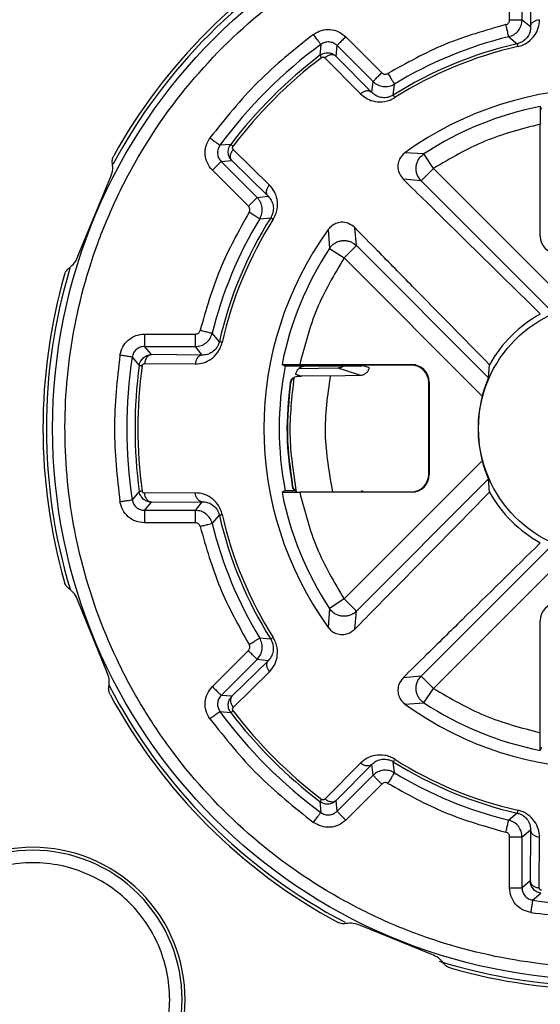
# Model space of a CAD drawing. Units: millimetres. Extents: x 10 to 416, y 10 to 287.
# Drawn here: x 312 to 323, y 188 to 207 of the extents above; entities that cross this region are included whole.
import ezdxf

# ---------------------------------------------------------------- set-up
doc = ezdxf.new("R2010")
doc.units = ezdxf.units.MM

msp = doc.modelspace()

# ---------------------------------------------------------------- linework, layer by layer
at = {"color": 7, "linetype": 'Continuous', "lineweight": 25}
for p, q in [((322.084, 207.391), (322.084, 208.415)), ((322.334, 207.391), (322.334, 208.415)), ((322.498, 208.273), (322.507, 207.254)), ((322.334, 207.391), (322.507, 207.254)), ((318.789, 207.05), (319.512, 206.326)), ((322.067, 207.051), (322.238, 206.909)), ((318.287, 206.897), (318.268, 206.679)), ((318.596, 206.656), (318.612, 206.873)), ((318.612, 206.873), (319.336, 206.149)), ((318.37, 206.628), (319.086, 205.903)), ((319.31, 205.93), (318.596, 206.656)), ((319.31, 205.93), (319.336, 206.149)), ((319.744, 205.876), (319.765, 206.097)), ((322.698, 205.649), (322.699, 205.646)), ((322.733, 205.585), (322.699, 205.646)), ((322.699, 203.039), (322.699, 205.292)), ((316.475, 204.886), (316.257, 204.868)), ((317.251, 204.068), (316.526, 204.784)), ((320.36, 204.693), (319.979, 204.718)), ((320.552, 204.401), (320.36, 204.693)), ((316.281, 204.542), (316.498, 204.558)), ((317.005, 203.819), (316.281, 204.542)), ((316.498, 204.558), (317.224, 203.844)), ((320.305, 204.153), (320.552, 204.401)), ((320.552, 204.401), (323.333, 201.62)), ((313.4, 202.634), (314.051, 204.207)), ((316.829, 203.642), (316.105, 204.366)), ((320.305, 204.153), (319.942, 204.186)), ((322.965, 201.493), (320.305, 204.153)), ((317.005, 203.819), (317.224, 203.844)), ((317.057, 203.389), (317.278, 203.41)), ((319.001, 202.849), (318.968, 203.212)), ((318.436, 203.175), (318.461, 202.794)), ((322.708, 203.048), (322.699, 203.039)), ((319.001, 202.849), (318.754, 202.602)), ((319.001, 202.849), (321.661, 200.189)), ((318.461, 202.794), (318.754, 202.602)), ((321.534, 199.821), (318.754, 202.602)), ((314.739, 201.07), (315.763, 201.07)), ((316.245, 200.916), (316.103, 201.087)), ((314.739, 200.82), (315.763, 200.82)), ((314.882, 200.656), (314.739, 200.82)), ((315.9, 200.647), (314.882, 200.656)), ((315.9, 200.647), (315.763, 200.82)), ((314.492, 200.607), (314.634, 200.44)), ((314.742, 200.476), (315.761, 200.469)), ((317.505, 200.456), (317.508, 200.455)), ((317.508, 200.455), (317.569, 200.422)), ((317.862, 200.455), (320.115, 200.455)), ((319.091, 200.422), (319.145, 200.445)), ((320.106, 200.446), (319.353, 200.446)), ((320.115, 200.455), (320.106, 200.446)), ((321.661, 200.189), (321.68, 200.453)), ((317.954, 200.422), (317.569, 200.422)), ((317.778, 200.265), (317.899, 200.225)), ((318.635, 200.387), (317.842, 200.371)), ((319.091, 200.422), (317.973, 200.422)), ((318.481, 200.23), (319.074, 200.242)), ((319.074, 200.242), (318.635, 200.387)), ((317.685, 200.092), (317.677, 200.095)), ((317.822, 200.224), (317.899, 200.225)), ((317.822, 200.224), (317.833, 200.22)), ((318.481, 200.23), (317.833, 200.22)), ((320.465, 200.105), (320.456, 200.096)), ((320.456, 198.248), (320.456, 200.096)), ((320.465, 200.105), (320.465, 198.239)), ((318.754, 195.742), (321.534, 198.523)), ((321.661, 198.155), (319.001, 195.495)), ((320.456, 198.248), (320.465, 198.239)), ((321.68, 197.891), (321.661, 198.155)), ((314.634, 197.904), (314.492, 197.737)), ((315.761, 197.875), (314.742, 197.869)), ((317.505, 197.888), (317.508, 197.889)), ((317.569, 197.923), (317.508, 197.889)), ((317.569, 197.923), (317.76, 197.923)), ((317.719, 197.999), (317.726, 198.002)), ((320.115, 197.889), (317.862, 197.889)), ((319.145, 197.899), (319.107, 197.916)), ((319.353, 197.898), (320.106, 197.898)), ((320.106, 197.898), (320.115, 197.889)), ((314.739, 197.524), (314.882, 197.688)), ((314.882, 197.688), (315.9, 197.697)), ((315.763, 197.524), (315.9, 197.697)), ((315.763, 197.524), (314.739, 197.524)), ((315.763, 197.274), (314.739, 197.274)), ((316.103, 197.257), (316.245, 197.428)), ((320.305, 194.191), (322.965, 196.851)), ((323.333, 196.724), (320.552, 193.944)), ((313.983, 194.273), (313.4, 195.71)), ((318.754, 195.742), (318.461, 195.55)), ((318.754, 195.742), (319.001, 195.495)), ((318.461, 195.55), (318.436, 195.169)), ((318.968, 195.132), (319.001, 195.495)), ((322.699, 193.052), (322.699, 195.305)), ((322.699, 195.305), (322.708, 195.296)), ((317.278, 194.934), (317.057, 194.955)), ((316.105, 193.978), (316.829, 194.702)), ((316.281, 193.802), (317.005, 194.526)), ((317.224, 194.5), (316.498, 193.786)), ((317.224, 194.5), (317.005, 194.526)), ((316.526, 193.56), (317.251, 194.276)), ((320.305, 194.191), (319.942, 194.158)), ((320.305, 194.191), (320.552, 193.944)), ((320.36, 193.651), (320.552, 193.944)), ((316.498, 193.786), (316.281, 193.802)), ((319.979, 193.626), (320.36, 193.651)), ((316.257, 193.477), (316.475, 193.458)), ((322.699, 192.698), (322.733, 192.759)), ((322.698, 192.695), (322.699, 192.698)), ((319.086, 192.441), (318.37, 191.716)), ((318.596, 191.688), (319.31, 192.414)), ((319.336, 192.195), (319.31, 192.414)), ((319.765, 192.247), (319.744, 192.468)), ((319.336, 192.195), (318.612, 191.471)), ((319.512, 192.018), (318.789, 191.294)), ((318.268, 191.665), (318.287, 191.447)), ((318.612, 191.471), (318.596, 191.688)), ((322.238, 191.435), (322.067, 191.293)), ((322.084, 189.929), (322.084, 190.953)), ((322.507, 191.09), (322.334, 190.953)), ((322.334, 189.929), (322.334, 190.953)), ((322.507, 191.09), (322.498, 190.072)), ((322.679, 189.931), (322.685, 190.95)), ((322.498, 190.072), (322.334, 189.929)), ((322.547, 189.682), (322.714, 189.823)), ((320.52, 188.589), (319.083, 189.173))]:
    msp.add_line(p, q, dxfattribs=at)
at = {"color": 8, "linetype": 'Continuous', "lineweight": 25}
msp.add_line((319.263, 200.392), (319.126, 200.437), dxfattribs=at)
at = {"color": 7, "linetype": 'Continuous', "lineweight": 25}
for radius in [11.092, 2.524]:
    msp.add_circle((323.982, 199.172), radius, dxfattribs=at)
for centre, radius, start, end in [((323.982, 199.172), 11.217, 118.3411, 151.7517), ((323.982, 199.172), 11.285, 119.0757, 150.9243), ((323.982, 199.172), 8.108, 103.6623, 121.3377), ((323.982, 199.172), 9.598, 126.3999, 143.6001), ((323.982, 199.172), 7.931, 102.7029, 122.2971), ((323.982, 199.172), 7.873, 102.7029, 122.2971), ((323.982, 199.172), 9.434, 127.2771, 142.7229), ((323.982, 199.172), 9.376, 127.2771, 142.7229), ((323.982, 199.172), 6.84, 54.1788, 125.8212), ((323.982, 199.172), 6.603, 101.2151, 123.2633), ((323.982, 199.172), 7.931, 147.7029, 167.2971), ((323.982, 199.172), 8.108, 148.6623, 166.3377), ((323.982, 199.172), 7.873, 147.7029, 167.2971), ((323.982, 199.172), 6.84, 144.1788, 215.8212), ((323.049, 203.039), 0.35, 180.0011, 269.9989), ((323.982, 199.172), 6.603, 146.7367, 168.7849), ((323.982, 199.172), 11.285, 164.0757, 195.9243), ((323.982, 199.172), 11.217, 163.3041, 196.7597), ((323.982, 199.172), 2.634, 119.0941, 150.9059), ((323.982, 199.172), 9.598, 171.3999, 188.6001), ((323.982, 199.172), 9.434, 172.2771, 187.7229), ((323.982, 199.172), 9.376, 172.2771, 187.7229), ((320.106, 200.096), 0.35, 0.0011, 89.9989), ((320.115, 200.105), 0.35, 0.0011, 89.9989), ((323.982, 199.172), 6.534, 168.9743, 191.0257), ((323.982, 199.172), 2.533, 165.1463, 194.8537), ((320.106, 198.248), 0.35, 270.0011, 359.9989), ((320.115, 198.239), 0.35, 270.0011, 359.9989), ((323.982, 199.172), 6.603, 191.2151, 213.2633), ((323.982, 199.172), 2.634, 209.0941, 240.9059), ((323.982, 199.172), 7.931, 192.7029, 212.2971), ((323.982, 199.172), 7.873, 192.7029, 212.2971), ((323.982, 199.172), 8.108, 193.6623, 211.3377), ((323.049, 195.305), 0.35, 90.0011, 179.9989), ((323.982, 199.172), 11.217, 207.446, 242.3314), ((323.982, 199.172), 11.285, 208.2928, 241.7072), ((323.982, 199.172), 6.84, 234.1788, 305.8212), ((323.982, 199.172), 6.603, 236.7367, 258.7849), ((323.982, 199.172), 9.598, 216.3999, 233.6001), ((323.982, 199.172), 9.434, 217.2771, 232.7229), ((323.982, 199.172), 9.376, 217.2771, 232.7229), ((323.982, 199.172), 7.873, 237.7029, 257.2971), ((323.982, 199.172), 7.931, 237.7029, 257.2971), ((323.982, 199.172), 8.108, 238.6623, 256.3377), ((312.492, 187.682), 3.064, 315, 135), ((312.492, 187.682), 3.004, 315, 135), ((323.982, 199.172), 9.598, 261.3999, 278.6001), ((323.982, 199.172), 11.217, 252.7924, 286.7708), ((323.982, 199.172), 11.285, 254.0757, 285.9243)]:
    msp.add_arc(centre, radius, start, end, dxfattribs=at)
for points, knots in [([(323.282, 209.992), (322.625, 209.914), (321.27, 209.754), (319.636, 209.147), (318.374, 208.474), (317.15, 207.648), (315.778, 206.379), (314.697, 204.856), (314.036, 203.535), (313.528, 202.196), (313.156, 200.499), (313.102, 198.468), (313.417, 196.461), (314.004, 194.826), (314.681, 193.564), (315.506, 192.339), (316.775, 190.968), (318.298, 189.887), (319.619, 189.226), (320.958, 188.718), (322.655, 188.346), (324.686, 188.292), (326.693, 188.607), (328.328, 189.194), (329.59, 189.871), (330.815, 190.696), (332.186, 191.965), (333.267, 193.488), (333.928, 194.809), (334.437, 196.148), (334.808, 197.845), (334.863, 199.876), (334.547, 201.883), (333.96, 203.518), (333.283, 204.78), (332.458, 206.005), (331.189, 207.376), (329.666, 208.457), (328.345, 209.119), (327.007, 209.624), (325.308, 210.016), (323.944, 210), (323.282, 209.992)], [0, 0, 0, 0, 0.029119, 0.059983, 0.076073, 0.092171, 0.125, 0.157829, 0.173919, 0.190017, 0.220881, 0.25, 0.279119, 0.309983, 0.326073, 0.342171, 0.375, 0.407829, 0.423919, 0.440017, 0.470881, 0.5, 0.529119, 0.559983, 0.576073, 0.592171, 0.625, 0.657829, 0.673919, 0.690017, 0.720881, 0.75, 0.779119, 0.809983, 0.826073, 0.842171, 0.875, 0.907829, 0.923919, 0.940017, 0.970881, 1, 1, 1, 1]), ([(322.008, 207.294), (322.018, 207.297), (322.04, 207.305), (322.064, 207.328), (322.081, 207.357), (322.083, 207.38), (322.084, 207.391)], [0, 0, 0, 0, 0.249106, 0.499886, 0.749473, 1, 1, 1, 1]), ([(322.067, 207.051), (322.104, 207.064), (322.178, 207.089), (322.264, 207.171), (322.323, 207.274), (322.33, 207.352), (322.334, 207.391)], [0, 0, 0, 0, 0.250229, 0.500064, 0.750041, 1, 1, 1, 1]), ([(322.251, 206.852), (322.286, 206.862), (322.359, 206.883), (322.484, 206.957), (322.595, 207.074), (322.673, 207.231), (322.681, 207.338), (322.685, 207.394)], [0, 0, 0, 0, 0.1230176, 0.251907, 0.5016381, 0.7394744, 1, 1, 1, 1]), ([(322.507, 207.254), (322.511, 207.273), (322.518, 207.311), (322.564, 207.356), (322.622, 207.384), (322.664, 207.39), (322.685, 207.394)], [0, 0, 0, 0, 0.279641, 0.559117, 0.779388, 1, 1, 1, 1]), ([(318.138, 207.099), (318.19, 207.129), (318.292, 207.189), (318.473, 207.204), (318.65, 207.162), (318.742, 207.087), (318.789, 207.05)], [0, 0, 0, 0, 0.250103, 0.499994, 0.749891, 1, 1, 1, 1]), ([(322.507, 207.254), (322.505, 207.22), (322.501, 207.154), (322.456, 207.055), (322.388, 206.979), (322.308, 206.93), (322.261, 206.916), (322.238, 206.909)], [0, 0, 0, 0, 0.27547, 0.539499, 0.783491, 0.894847, 1, 1, 1, 1]), ([(318.612, 206.873), (318.589, 206.892), (318.542, 206.929), (318.454, 206.95), (318.364, 206.942), (318.312, 206.912), (318.287, 206.897)], [0, 0, 0, 0, 0.250114, 0.500006, 0.749891, 1, 1, 1, 1]), ([(318.268, 206.679), (318.283, 206.689), (318.312, 206.708), (318.376, 206.73), (318.453, 206.732), (318.536, 206.707), (318.576, 206.673), (318.596, 206.656)], [0, 0, 0, 0, 0.148016, 0.291624, 0.551204, 0.782567, 1, 1, 1, 1]), ([(318.304, 206.632), (318.306, 206.634), (318.312, 206.638), (318.322, 206.642), (318.332, 206.643), (318.344, 206.642), (318.358, 206.638), (318.366, 206.631), (318.37, 206.628)], [0, 0, 0, 0, 0.119058, 0.2374232, 0.3635655, 0.504567, 0.7439584, 1, 1, 1, 1]), ([(318.596, 206.656), (318.582, 206.666), (318.554, 206.687), (318.494, 206.69), (318.429, 206.671), (318.389, 206.642), (318.37, 206.628)], [0, 0, 0, 0, 0.24995, 0.4999, 0.74965, 1, 1, 1, 1]), ([(319.512, 206.326), (319.521, 206.319), (319.538, 206.304), (319.571, 206.296), (319.605, 206.296), (319.625, 206.306), (319.635, 206.311)], [0, 0, 0, 0, 0.247493, 0.499754, 0.747917, 1, 1, 1, 1]), ([(319.336, 206.149), (319.366, 206.124), (319.426, 206.075), (319.541, 206.043), (319.66, 206.047), (319.73, 206.08), (319.765, 206.097)], [0, 0, 0, 0, 0.249951, 0.499915, 0.74976, 1, 1, 1, 1]), ([(319.31, 205.93), (319.294, 205.941), (319.262, 205.963), (319.198, 205.962), (319.137, 205.941), (319.103, 205.915), (319.086, 205.903)], [0, 0, 0, 0, 0.27964, 0.559117, 0.779389, 1, 1, 1, 1]), ([(319.086, 205.903), (319.128, 205.867), (319.209, 205.797), (319.375, 205.741), (319.537, 205.737), (319.677, 205.773), (319.743, 205.809), (319.776, 205.827)], [0, 0, 0, 0, 0.258693, 0.498059, 0.747862, 0.877558, 1, 1, 1, 1]), ([(319.744, 205.876), (319.723, 205.865), (319.68, 205.842), (319.589, 205.82), (319.487, 205.826), (319.386, 205.864), (319.336, 205.908), (319.31, 205.93)], [0, 0, 0, 0, 0.105256, 0.216846, 0.460883, 0.725635, 1, 1, 1, 1]), ([(322.698, 205.649), (322.698, 205.645), (322.698, 205.637), (322.699, 205.576), (322.699, 205.487), (322.699, 205.387), (322.699, 205.32), (322.699, 205.292)], [0, 0, 0, 0, 0.21055, 0.421044, 0.633201, 0.849212, 1, 1, 1, 1]), ([(316.105, 204.366), (316.067, 204.412), (315.992, 204.505), (315.95, 204.681), (315.966, 204.862), (316.026, 204.965), (316.056, 205.016)], [0, 0, 0, 0, 0.250103, 0.499994, 0.749891, 1, 1, 1, 1]), ([(316.257, 204.868), (316.242, 204.842), (316.212, 204.791), (316.204, 204.7), (316.225, 204.612), (316.263, 204.566), (316.281, 204.542)], [0, 0, 0, 0, 0.250114, 0.500006, 0.749891, 1, 1, 1, 1]), ([(316.498, 204.558), (316.481, 204.578), (316.447, 204.619), (316.422, 204.701), (316.425, 204.778), (316.446, 204.842), (316.465, 204.871), (316.475, 204.886)], [0, 0, 0, 0, 0.217432, 0.448794, 0.708374, 0.851984, 1, 1, 1, 1]), ([(316.526, 204.784), (316.523, 204.788), (316.516, 204.796), (316.512, 204.81), (316.511, 204.822), (316.513, 204.832), (316.516, 204.842), (316.52, 204.848), (316.522, 204.851)], [0, 0, 0, 0, 0.256042, 0.495432, 0.636434, 0.762576, 0.880942, 1, 1, 1, 1]), ([(314.094, 204.5), (314.092, 204.518), (314.087, 204.563), (314.1, 204.617), (314.116, 204.648), (314.12, 204.656)], [0, 0, 0, 0, 0.341963, 0.841363, 1, 1, 1, 1]), ([(316.498, 204.558), (316.488, 204.572), (316.467, 204.6), (316.465, 204.661), (316.483, 204.726), (316.512, 204.765), (316.526, 204.784)], [0, 0, 0, 0, 0.25035, 0.5001, 0.75005, 1, 1, 1, 1]), ([(319.979, 204.718), (319.956, 204.698), (319.909, 204.657), (319.858, 204.571), (319.829, 204.462), (319.843, 204.317), (319.905, 204.235), (319.942, 204.186)], [0, 0, 0, 0, 0.124789, 0.24883, 0.422152, 0.654016, 1, 1, 1, 1]), ([(320.305, 204.153), (320.285, 204.176), (320.249, 204.218), (320.217, 204.293), (320.202, 204.365), (320.202, 204.435), (320.216, 204.504), (320.245, 204.572), (320.291, 204.64), (320.336, 204.675), (320.36, 204.693)], [0, 0, 0, 0, 0.143818, 0.270912, 0.385766, 0.498053, 0.609624, 0.724852, 0.853323, 1, 1, 1, 1]), ([(314.051, 204.207), (314.07, 204.254), (314.108, 204.348), (314.099, 204.45), (314.094, 204.5)], [0, 0, 0, 0, 0.499997, 1, 1, 1, 1]), ([(317.224, 203.844), (317.213, 203.86), (317.191, 203.892), (317.193, 203.956), (317.214, 204.017), (317.239, 204.051), (317.251, 204.068)], [0, 0, 0, 0, 0.27964, 0.559117, 0.779389, 1, 1, 1, 1]), ([(317.327, 203.379), (317.345, 203.411), (317.382, 203.477), (317.418, 203.617), (317.414, 203.779), (317.358, 203.945), (317.288, 204.026), (317.251, 204.068)], [0, 0, 0, 0, 0.123018, 0.251907, 0.501638, 0.739474, 1, 1, 1, 1]), ([(319.942, 204.186), (320.097, 204.033), (321.013, 203.134), (321.935, 202.227), (322.701, 201.474)], [0, 0, 0, 0, 0.1699539, 1, 1, 1, 1]), ([(317.057, 203.389), (317.074, 203.424), (317.107, 203.495), (317.111, 203.613), (317.08, 203.728), (317.03, 203.788), (317.005, 203.819)], [0, 0, 0, 0, 0.249951, 0.499915, 0.74976, 1, 1, 1, 1]), ([(317.224, 203.844), (317.247, 203.818), (317.291, 203.769), (317.329, 203.667), (317.335, 203.565), (317.313, 203.474), (317.289, 203.431), (317.278, 203.41)], [0, 0, 0, 0, 0.27547, 0.539499, 0.783491, 0.894847, 1, 1, 1, 1]), ([(316.843, 203.519), (316.848, 203.529), (316.858, 203.549), (316.859, 203.583), (316.85, 203.616), (316.836, 203.633), (316.829, 203.642)], [0, 0, 0, 0, 0.247493, 0.499754, 0.747917, 1, 1, 1, 1]), ([(318.968, 203.212), (318.924, 203.246), (318.847, 203.306), (318.709, 203.326), (318.596, 203.301), (318.503, 203.252), (318.458, 203.2), (318.436, 203.175)], [0, 0, 0, 0, 0.315658, 0.551582, 0.726054, 0.8661, 1, 1, 1, 1]), ([(321.68, 200.453), (321.164, 200.979), (320.409, 201.746), (319.509, 202.662), (319.121, 203.057), (318.968, 203.212)], [0, 0, 0, 0, 0.5687083, 0.8300467, 1, 1, 1, 1]), ([(318.461, 202.794), (318.479, 202.818), (318.514, 202.863), (318.581, 202.909), (318.649, 202.938), (318.718, 202.952), (318.788, 202.952), (318.86, 202.938), (318.935, 202.906), (318.978, 202.869), (319.001, 202.849)], [0, 0, 0, 0, 0.145166, 0.273014, 0.388256, 0.5, 0.611726, 0.726957, 0.85481, 1, 1, 1, 1]), ([(313.222, 202.397), (313.262, 202.429), (313.34, 202.494), (313.38, 202.587), (313.4, 202.634)], [0, 0, 0, 0, 0.500003, 1, 1, 1, 1]), ([(313.131, 202.268), (313.137, 202.285), (313.152, 202.328), (313.187, 202.37), (313.216, 202.391), (313.222, 202.397)], [0, 0, 0, 0, 0.340387, 0.837658, 1, 1, 1, 1]), ([(314.245, 200.645), (314.26, 200.702), (314.29, 200.817), (314.407, 200.956), (314.562, 201.051), (314.68, 201.064), (314.739, 201.07)], [0, 0, 0, 0, 0.250103, 0.499994, 0.749891, 1, 1, 1, 1]), ([(315.763, 201.07), (315.774, 201.071), (315.797, 201.073), (315.826, 201.09), (315.85, 201.114), (315.857, 201.136), (315.86, 201.146)], [0, 0, 0, 0, 0.2474933, 0.4997544, 0.7479165, 1, 1, 1, 1]), ([(315.763, 200.82), (315.802, 200.824), (315.88, 200.832), (315.983, 200.89), (316.065, 200.977), (316.09, 201.05), (316.103, 201.087)], [0, 0, 0, 0, 0.2499508, 0.4999154, 0.7497604, 1, 1, 1, 1]), ([(315.761, 200.469), (315.816, 200.473), (315.922, 200.481), (316.08, 200.559), (316.197, 200.671), (316.271, 200.796), (316.292, 200.868), (316.302, 200.903)], [0, 0, 0, 0, 0.258693, 0.498059, 0.747862, 0.877558, 1, 1, 1, 1]), ([(316.245, 200.916), (316.238, 200.893), (316.224, 200.846), (316.175, 200.767), (316.099, 200.698), (316, 200.654), (315.934, 200.649), (315.9, 200.647)], [0, 0, 0, 0, 0.105256, 0.216846, 0.460883, 0.725635, 1, 1, 1, 1]), ([(314.739, 200.82), (314.71, 200.817), (314.651, 200.81), (314.573, 200.763), (314.515, 200.694), (314.5, 200.636), (314.492, 200.607)], [0, 0, 0, 0, 0.250114, 0.500006, 0.749891, 1, 1, 1, 1]), ([(314.634, 200.44), (314.637, 200.457), (314.644, 200.492), (314.674, 200.552), (314.727, 200.608), (314.803, 200.649), (314.856, 200.654), (314.882, 200.656)], [0, 0, 0, 0, 0.148016, 0.291626, 0.551206, 0.782568, 1, 1, 1, 1]), ([(314.882, 200.656), (314.864, 200.653), (314.83, 200.647), (314.785, 200.607), (314.753, 200.548), (314.745, 200.5), (314.742, 200.476)], [0, 0, 0, 0, 0.249951, 0.4999, 0.749649, 1, 1, 1, 1]), ([(315.9, 200.647), (315.881, 200.644), (315.843, 200.636), (315.799, 200.59), (315.77, 200.532), (315.764, 200.49), (315.761, 200.469)], [0, 0, 0, 0, 0.279641, 0.559117, 0.779388, 1, 1, 1, 1]), ([(314.692, 200.432), (314.692, 200.435), (314.693, 200.442), (314.698, 200.451), (314.704, 200.459), (314.713, 200.468), (314.726, 200.474), (314.736, 200.475), (314.742, 200.476)], [0, 0, 0, 0, 0.119058, 0.237424, 0.363566, 0.504568, 0.74396, 1, 1, 1, 1]), ([(317.505, 200.456), (317.509, 200.456), (317.518, 200.456), (317.578, 200.455), (317.667, 200.455), (317.767, 200.455), (317.834, 200.455), (317.862, 200.455)], [0, 0, 0, 0, 0.21055, 0.421044, 0.633201, 0.849212, 1, 1, 1, 1]), ([(319.353, 200.446), (319.329, 200.446), (319.281, 200.446), (319.217, 200.446), (319.17, 200.446), (319.148, 200.445), (319.146, 200.445), (319.145, 200.445)], [0, 0, 0, 0, 0.225897, 0.451933, 0.673804, 0.88819, 1, 1, 1, 1]), ([(317.954, 200.422), (317.932, 200.417), (317.887, 200.409), (317.832, 200.369), (317.792, 200.317), (317.781, 200.276), (317.776, 200.257)], [0, 0, 0, 0, 0.258929, 0.518078, 0.771622, 1, 1, 1, 1]), ([(317.973, 200.422), (317.973, 200.422), (317.973, 200.422), (317.972, 200.422), (317.97, 200.422), (317.967, 200.422), (317.96, 200.422), (317.957, 200.422), (317.954, 200.422)], [0, 0, 0, 0, 0.005909, 0.01253, 0.029291, 0.08143, 0.270195, 1, 1, 1, 1]), ([(319.074, 200.242), (319.095, 200.244), (319.139, 200.249), (319.196, 200.283), (319.242, 200.33), (319.256, 200.371), (319.263, 200.392)], [0, 0, 0, 0, 0.249598, 0.499557, 0.74989, 1, 1, 1, 1]), ([(317.726, 198.002), (317.677, 198.35), (317.578, 199.045), (317.649, 199.743), (317.685, 200.092)], [0, 0, 0, 0, 0.5, 1, 1, 1, 1]), ([(317.745, 200.191), (317.701, 199.809), (317.614, 199.045), (317.731, 198.286), (317.79, 197.906)], [0, 0, 0, 0, 0.5, 1, 1, 1, 1]), ([(317.677, 200.095), (317.681, 200.11), (317.688, 200.142), (317.72, 200.183), (317.765, 200.217), (317.803, 200.221), (317.822, 200.224)], [0, 0, 0, 0, 0.222522, 0.446639, 0.723299, 1, 1, 1, 1]), ([(317.685, 200.092), (317.691, 200.114), (317.701, 200.152), (317.732, 200.179), (317.745, 200.191)], [0, 0, 0, 0, 0.59644, 1, 1, 1, 1]), ([(317.833, 200.22), (317.817, 200.219), (317.787, 200.216), (317.759, 200.199), (317.745, 200.191)], [0, 0, 0, 0, 0.509955, 1, 1, 1, 1]), ([(321.534, 199.821), (321.547, 199.868), (321.574, 199.961), (321.616, 200.079), (321.648, 200.157), (321.66, 200.186), (321.661, 200.189), (321.661, 200.189)], [0, 0, 0, 0, 0.249686, 0.500354, 0.725174, 0.928538, 1, 1, 1, 1]), ([(321.661, 198.155), (321.66, 198.159), (321.656, 198.166), (321.634, 198.221), (321.603, 198.302), (321.567, 198.406), (321.545, 198.484), (321.534, 198.523)], [0, 0, 0, 0, 0.192532, 0.384908, 0.581612, 0.791101, 1, 1, 1, 1]), ([(314.882, 197.688), (314.856, 197.69), (314.803, 197.695), (314.727, 197.736), (314.674, 197.792), (314.644, 197.852), (314.637, 197.887), (314.634, 197.904)], [0, 0, 0, 0, 0.217163, 0.448255, 0.707498, 0.851161, 1, 1, 1, 1]), ([(314.742, 197.869), (314.736, 197.869), (314.726, 197.87), (314.713, 197.877), (314.704, 197.885), (314.698, 197.893), (314.693, 197.902), (314.692, 197.909), (314.692, 197.912)], [0, 0, 0, 0, 0.256802, 0.495058, 0.636184, 0.762443, 0.880899, 1, 1, 1, 1]), ([(314.882, 197.688), (314.864, 197.691), (314.83, 197.697), (314.785, 197.737), (314.753, 197.796), (314.745, 197.844), (314.742, 197.869)], [0, 0, 0, 0, 0.250351, 0.5001, 0.750049, 1, 1, 1, 1]), ([(315.9, 197.697), (315.881, 197.701), (315.843, 197.708), (315.799, 197.754), (315.77, 197.812), (315.764, 197.854), (315.761, 197.875)], [0, 0, 0, 0, 0.279641, 0.559117, 0.779388, 1, 1, 1, 1]), ([(316.302, 197.441), (316.292, 197.476), (316.271, 197.549), (316.198, 197.674), (316.08, 197.785), (315.923, 197.863), (315.816, 197.871), (315.761, 197.875)], [0, 0, 0, 0, 0.123018, 0.251907, 0.501638, 0.739474, 1, 1, 1, 1]), ([(317.505, 197.888), (317.509, 197.888), (317.518, 197.888), (317.578, 197.889), (317.667, 197.889), (317.767, 197.889), (317.834, 197.889), (317.862, 197.889)], [0, 0, 0, 0, 0.21055, 0.421044, 0.633201, 0.849212, 1, 1, 1, 1]), ([(317.76, 197.923), (317.75, 197.933), (317.73, 197.955), (317.723, 197.984), (317.719, 197.999)], [0, 0, 0, 0, 0.467696, 1, 1, 1, 1]), ([(317.79, 197.906), (317.777, 197.917), (317.745, 197.944), (317.733, 197.98), (317.726, 198.002)], [0, 0, 0, 0, 0.40438, 1, 1, 1, 1]), ([(318.968, 195.132), (319.121, 195.287), (320.02, 196.203), (320.927, 197.125), (321.68, 197.891)], [0, 0, 0, 0, 0.1699539, 1, 1, 1, 1]), ([(319.145, 197.899), (319.148, 197.899), (319.152, 197.899), (319.187, 197.898), (319.238, 197.898), (319.296, 197.898), (319.336, 197.898), (319.353, 197.898)], [0, 0, 0, 0, 0.206977, 0.413843, 0.623815, 0.840507, 1, 1, 1, 1]), ([(314.739, 197.274), (314.68, 197.281), (314.562, 197.293), (314.407, 197.388), (314.29, 197.527), (314.26, 197.642), (314.245, 197.699)], [0, 0, 0, 0, 0.2501032, 0.4999941, 0.7498913, 1, 1, 1, 1]), ([(314.492, 197.737), (314.5, 197.708), (314.515, 197.65), (314.573, 197.581), (314.651, 197.534), (314.71, 197.527), (314.739, 197.524)], [0, 0, 0, 0, 0.250114, 0.500006, 0.749891, 1, 1, 1, 1]), ([(315.9, 197.697), (315.934, 197.695), (316, 197.691), (316.099, 197.646), (316.175, 197.578), (316.224, 197.498), (316.238, 197.451), (316.245, 197.428)], [0, 0, 0, 0, 0.27547, 0.539499, 0.783491, 0.894847, 1, 1, 1, 1]), ([(316.103, 197.257), (316.09, 197.294), (316.064, 197.367), (315.983, 197.454), (315.88, 197.513), (315.802, 197.52), (315.763, 197.524)], [0, 0, 0, 0, 0.249951, 0.499915, 0.74976, 1, 1, 1, 1]), ([(315.86, 197.198), (315.857, 197.208), (315.85, 197.229), (315.826, 197.254), (315.797, 197.271), (315.775, 197.273), (315.763, 197.274)], [0, 0, 0, 0, 0.2474933, 0.4997544, 0.7479165, 1, 1, 1, 1]), ([(322.701, 196.87), (322.176, 196.353), (321.408, 195.599), (320.492, 194.699), (320.097, 194.311), (319.942, 194.158)], [0, 0, 0, 0, 0.568708, 0.830047, 1, 1, 1, 1]), ([(313.222, 195.948), (313.208, 195.959), (313.173, 195.987), (313.144, 196.034), (313.133, 196.068), (313.131, 196.076)], [0, 0, 0, 0, 0.341963, 0.841363, 1, 1, 1, 1]), ([(313.4, 195.71), (313.38, 195.757), (313.34, 195.85), (313.262, 195.915), (313.222, 195.948)], [0, 0, 0, 0, 0.499997, 1, 1, 1, 1]), ([(319.001, 195.495), (318.978, 195.475), (318.935, 195.438), (318.86, 195.406), (318.788, 195.392), (318.718, 195.392), (318.649, 195.406), (318.581, 195.435), (318.514, 195.481), (318.479, 195.526), (318.461, 195.55)], [0, 0, 0, 0, 0.145166, 0.273014, 0.388256, 0.5, 0.611726, 0.726957, 0.85481, 1, 1, 1, 1]), ([(318.436, 195.169), (318.456, 195.145), (318.497, 195.098), (318.583, 195.048), (318.692, 195.019), (318.838, 195.033), (318.919, 195.095), (318.968, 195.132)], [0, 0, 0, 0, 0.124789, 0.24883, 0.422152, 0.654016, 1, 1, 1, 1]), ([(317.005, 194.526), (317.03, 194.556), (317.079, 194.616), (317.111, 194.731), (317.108, 194.85), (317.074, 194.92), (317.057, 194.955)], [0, 0, 0, 0, 0.2499508, 0.4999154, 0.7497604, 1, 1, 1, 1]), ([(317.278, 194.934), (317.289, 194.913), (317.312, 194.87), (317.334, 194.779), (317.329, 194.677), (317.29, 194.576), (317.247, 194.526), (317.224, 194.5)], [0, 0, 0, 0, 0.105256, 0.216846, 0.460883, 0.725635, 1, 1, 1, 1]), ([(317.251, 194.276), (317.288, 194.318), (317.357, 194.399), (317.414, 194.565), (317.417, 194.727), (317.381, 194.867), (317.345, 194.933), (317.327, 194.966)], [0, 0, 0, 0, 0.258693, 0.498059, 0.747862, 0.877558, 1, 1, 1, 1]), ([(316.829, 194.702), (316.836, 194.711), (316.85, 194.728), (316.859, 194.761), (316.858, 194.795), (316.848, 194.815), (316.843, 194.825)], [0, 0, 0, 0, 0.247493, 0.499754, 0.747917, 1, 1, 1, 1]), ([(317.224, 194.5), (317.213, 194.484), (317.191, 194.452), (317.193, 194.388), (317.214, 194.327), (317.239, 194.293), (317.251, 194.276)], [0, 0, 0, 0, 0.2796401, 0.5591175, 0.7793888, 1, 1, 1, 1]), ([(314.022, 193.979), (314.027, 194.03), (314.038, 194.131), (314.002, 194.226), (313.983, 194.273)], [0, 0, 0, 0, 0.499617, 1, 1, 1, 1]), ([(319.942, 194.158), (319.908, 194.114), (319.848, 194.037), (319.829, 193.899), (319.853, 193.786), (319.902, 193.693), (319.954, 193.648), (319.979, 193.626)], [0, 0, 0, 0, 0.315658, 0.551582, 0.726054, 0.8661, 1, 1, 1, 1]), ([(320.36, 193.651), (320.337, 193.669), (320.292, 193.704), (320.245, 193.771), (320.216, 193.838), (320.202, 193.908), (320.202, 193.978), (320.217, 194.05), (320.248, 194.125), (320.285, 194.168), (320.305, 194.191)], [0, 0, 0, 0, 0.145165, 0.273014, 0.388256, 0.5, 0.612193, 0.727394, 0.855109, 1, 1, 1, 1]), ([(314.046, 193.823), (314.038, 193.84), (314.02, 193.881), (314.015, 193.936), (314.021, 193.971), (314.022, 193.979)], [0, 0, 0, 0, 0.338075, 0.834421, 1, 1, 1, 1]), ([(316.056, 193.328), (316.026, 193.38), (315.966, 193.482), (315.95, 193.663), (315.992, 193.839), (316.067, 193.932), (316.105, 193.978)], [0, 0, 0, 0, 0.250103, 0.499994, 0.749891, 1, 1, 1, 1]), ([(316.281, 193.802), (316.263, 193.778), (316.225, 193.732), (316.204, 193.644), (316.212, 193.554), (316.242, 193.502), (316.257, 193.477)], [0, 0, 0, 0, 0.250114, 0.500006, 0.749891, 1, 1, 1, 1]), ([(316.475, 193.458), (316.465, 193.473), (316.446, 193.502), (316.425, 193.566), (316.422, 193.643), (316.447, 193.726), (316.481, 193.766), (316.498, 193.786)], [0, 0, 0, 0, 0.148016, 0.291624, 0.551204, 0.782567, 1, 1, 1, 1]), ([(316.498, 193.786), (316.488, 193.772), (316.468, 193.744), (316.465, 193.684), (316.483, 193.619), (316.512, 193.579), (316.526, 193.56)], [0, 0, 0, 0, 0.24995, 0.4999, 0.74965, 1, 1, 1, 1]), ([(316.522, 193.494), (316.52, 193.496), (316.516, 193.502), (316.513, 193.512), (316.511, 193.522), (316.512, 193.534), (316.516, 193.548), (316.523, 193.556), (316.526, 193.56)], [0, 0, 0, 0, 0.119058, 0.2374232, 0.3635655, 0.504567, 0.7439584, 1, 1, 1, 1]), ([(322.698, 192.695), (322.698, 192.699), (322.698, 192.708), (322.699, 192.768), (322.699, 192.857), (322.699, 192.957), (322.699, 193.024), (322.699, 193.052)], [0, 0, 0, 0, 0.21055, 0.421044, 0.633201, 0.849212, 1, 1, 1, 1]), ([(319.776, 192.517), (319.743, 192.535), (319.677, 192.571), (319.537, 192.607), (319.375, 192.604), (319.209, 192.547), (319.128, 192.478), (319.086, 192.441)], [0, 0, 0, 0, 0.122445, 0.25214, 0.501942, 0.741305, 1, 1, 1, 1]), ([(319.31, 192.414), (319.336, 192.437), (319.386, 192.48), (319.487, 192.518), (319.589, 192.524), (319.68, 192.502), (319.723, 192.479), (319.744, 192.468)], [0, 0, 0, 0, 0.274366, 0.539116, 0.783153, 0.894743, 1, 1, 1, 1]), ([(319.31, 192.414), (319.294, 192.403), (319.262, 192.381), (319.198, 192.383), (319.137, 192.404), (319.103, 192.429), (319.086, 192.441)], [0, 0, 0, 0, 0.27964, 0.559117, 0.779389, 1, 1, 1, 1]), ([(319.765, 192.247), (319.73, 192.264), (319.66, 192.297), (319.541, 192.301), (319.426, 192.27), (319.366, 192.22), (319.336, 192.195)], [0, 0, 0, 0, 0.249951, 0.499915, 0.74976, 1, 1, 1, 1]), ([(319.635, 192.033), (319.625, 192.038), (319.605, 192.048), (319.571, 192.049), (319.538, 192.04), (319.521, 192.026), (319.512, 192.018)], [0, 0, 0, 0, 0.247493, 0.499754, 0.747917, 1, 1, 1, 1]), ([(318.37, 191.716), (318.366, 191.713), (318.358, 191.706), (318.344, 191.702), (318.332, 191.701), (318.322, 191.702), (318.312, 191.706), (318.306, 191.71), (318.304, 191.712)], [0, 0, 0, 0, 0.256042, 0.495432, 0.636434, 0.762576, 0.880942, 1, 1, 1, 1]), ([(318.596, 191.688), (318.582, 191.678), (318.554, 191.657), (318.494, 191.655), (318.429, 191.673), (318.389, 191.702), (318.37, 191.716)], [0, 0, 0, 0, 0.25035, 0.5001, 0.75005, 1, 1, 1, 1]), ([(318.596, 191.688), (318.576, 191.671), (318.536, 191.637), (318.453, 191.612), (318.376, 191.615), (318.312, 191.636), (318.283, 191.655), (318.268, 191.665)], [0, 0, 0, 0, 0.217432, 0.448794, 0.708374, 0.851984, 1, 1, 1, 1]), ([(318.287, 191.447), (318.312, 191.432), (318.364, 191.402), (318.454, 191.394), (318.542, 191.415), (318.589, 191.453), (318.612, 191.471)], [0, 0, 0, 0, 0.250114, 0.500006, 0.749891, 1, 1, 1, 1]), ([(322.238, 191.435), (322.261, 191.428), (322.308, 191.414), (322.388, 191.365), (322.456, 191.289), (322.501, 191.19), (322.505, 191.124), (322.507, 191.09)], [0, 0, 0, 0, 0.105256, 0.216846, 0.460883, 0.725635, 1, 1, 1, 1]), ([(322.685, 190.95), (322.681, 191.006), (322.673, 191.112), (322.595, 191.27), (322.483, 191.387), (322.359, 191.461), (322.286, 191.482), (322.251, 191.492)], [0, 0, 0, 0, 0.258693, 0.498059, 0.747862, 0.877558, 1, 1, 1, 1]), ([(318.789, 191.294), (318.742, 191.257), (318.65, 191.182), (318.473, 191.14), (318.292, 191.156), (318.19, 191.216), (318.138, 191.246)], [0, 0, 0, 0, 0.250103, 0.499994, 0.749891, 1, 1, 1, 1]), ([(322.334, 190.953), (322.33, 190.992), (322.323, 191.07), (322.264, 191.173), (322.178, 191.255), (322.104, 191.28), (322.067, 191.293)], [0, 0, 0, 0, 0.249951, 0.499915, 0.74976, 1, 1, 1, 1]), ([(322.084, 190.953), (322.083, 190.964), (322.081, 190.986), (322.064, 191.016), (322.04, 191.04), (322.019, 191.047), (322.008, 191.05)], [0, 0, 0, 0, 0.247493, 0.499754, 0.747916, 1, 1, 1, 1]), ([(322.507, 191.09), (322.511, 191.071), (322.518, 191.033), (322.564, 190.989), (322.622, 190.96), (322.664, 190.954), (322.685, 190.95)], [0, 0, 0, 0, 0.279641, 0.559117, 0.779388, 1, 1, 1, 1]), ([(314.439, 185.734), (314.658, 186.005), (314.996, 186.424), (315.207, 187.12), (315.265, 187.681), (315.208, 188.244), (314.989, 188.933), (314.487, 189.676), (313.743, 190.179), (313.055, 190.398), (312.491, 190.455), (311.93, 190.397), (311.234, 190.186), (310.815, 189.848), (310.544, 189.629)], [0, 0, 0, 0, 0.119721, 0.18483, 0.25, 0.315108, 0.380279, 0.5, 0.619721, 0.68483, 0.75, 0.815108, 0.880279, 1, 1, 1, 1]), ([(322.714, 189.823), (322.697, 189.827), (322.662, 189.834), (322.602, 189.864), (322.546, 189.916), (322.505, 189.993), (322.5, 190.046), (322.498, 190.072)], [0, 0, 0, 0, 0.148838, 0.292499, 0.551744, 0.782836, 1, 1, 1, 1]), ([(322.498, 190.072), (322.501, 190.054), (322.507, 190.02), (322.547, 189.975), (322.606, 189.942), (322.654, 189.935), (322.679, 189.931)], [0, 0, 0, 0, 0.249951, 0.4999, 0.749649, 1, 1, 1, 1]), ([(322.51, 189.435), (322.452, 189.45), (322.337, 189.48), (322.198, 189.597), (322.103, 189.752), (322.091, 189.87), (322.084, 189.929)], [0, 0, 0, 0, 0.250103, 0.499994, 0.749891, 1, 1, 1, 1]), ([(322.334, 189.929), (322.337, 189.9), (322.344, 189.841), (322.391, 189.763), (322.461, 189.705), (322.518, 189.69), (322.547, 189.682)], [0, 0, 0, 0, 0.250114, 0.500006, 0.749891, 1, 1, 1, 1]), ([(322.722, 189.881), (322.719, 189.882), (322.712, 189.883), (322.703, 189.888), (322.695, 189.894), (322.687, 189.903), (322.68, 189.916), (322.679, 189.926), (322.679, 189.931)], [0, 0, 0, 0, 0.1191, 0.237556, 0.363816, 0.504941, 0.743199, 1, 1, 1, 1]), ([(318.79, 189.212), (318.772, 189.21), (318.727, 189.204), (318.673, 189.216), (318.641, 189.232), (318.634, 189.236)], [0, 0, 0, 0, 0.338061, 0.8345, 1, 1, 1, 1]), ([(319.083, 189.173), (319.036, 189.191), (318.941, 189.228), (318.84, 189.217), (318.79, 189.212)], [0, 0, 0, 0, 0.50008, 1, 1, 1, 1]), ([(320.758, 188.412), (320.725, 188.452), (320.66, 188.53), (320.567, 188.57), (320.52, 188.589)], [0, 0, 0, 0, 0.500003, 1, 1, 1, 1]), ([(320.886, 188.321), (320.869, 188.327), (320.827, 188.342), (320.784, 188.377), (320.763, 188.405), (320.758, 188.412)], [0, 0, 0, 0, 0.340387, 0.837658, 1, 1, 1, 1])]:
    msp.add_open_spline(points, degree=3, knots=knots, dxfattribs=at)
for points in [[(322.084, 207.391), (322.117, 207.391), (322.182, 207.391), (322.264, 207.391), (322.322, 207.391), (322.33, 207.391), (322.334, 207.391)], [(322.008, 207.294), (321.593, 207.176), (320.764, 206.941), (320.012, 206.521), (319.635, 206.311)], [(322.067, 207.051), (322.066, 207.055), (322.064, 207.063), (322.05, 207.119), (322.031, 207.199), (322.016, 207.262), (322.008, 207.294)], [(318.138, 207.099), (317.752, 206.791), (316.979, 206.175), (316.363, 205.402), (316.056, 205.016)], [(318.287, 206.897), (318.284, 206.901), (318.279, 206.907), (318.245, 206.954), (318.196, 207.02), (318.158, 207.072), (318.138, 207.099)], [(318.789, 207.05), (318.765, 207.027), (318.719, 206.981), (318.661, 206.922), (318.62, 206.881), (318.615, 206.876), (318.612, 206.873)], [(322.238, 206.909), (322.238, 206.909), (322.239, 206.907), (322.241, 206.895), (322.245, 206.878), (322.249, 206.861), (322.251, 206.852)], [(318.268, 206.679), (318.269, 206.678), (318.27, 206.677), (318.277, 206.667), (318.288, 206.653), (318.298, 206.639), (318.304, 206.632)], [(319.336, 206.149), (319.339, 206.152), (319.344, 206.157), (319.385, 206.198), (319.443, 206.257), (319.489, 206.303), (319.512, 206.326)], [(319.635, 206.311), (319.652, 206.283), (319.686, 206.227), (319.729, 206.157), (319.759, 206.108), (319.763, 206.101), (319.765, 206.097)], [(319.776, 205.827), (319.771, 205.834), (319.762, 205.849), (319.752, 205.864), (319.746, 205.874), (319.745, 205.876), (319.744, 205.876)], [(322.699, 205.292), (322.321, 205.194), (321.563, 204.997), (320.889, 204.6), (320.552, 204.401)], [(316.056, 205.016), (316.082, 204.997), (316.134, 204.958), (316.201, 204.909), (316.247, 204.875), (316.254, 204.87), (316.257, 204.868)], [(316.522, 204.851), (316.515, 204.856), (316.501, 204.866), (316.487, 204.877), (316.477, 204.885), (316.476, 204.886), (316.475, 204.886)], [(316.281, 204.542), (316.279, 204.54), (316.273, 204.534), (316.232, 204.493), (316.174, 204.435), (316.128, 204.389), (316.105, 204.366)], [(316.829, 203.642), (316.852, 203.665), (316.898, 203.711), (316.956, 203.769), (316.997, 203.81), (317.002, 203.816), (317.005, 203.819)], [(316.843, 203.519), (316.633, 203.143), (316.213, 202.39), (315.978, 201.561), (315.86, 201.146)], [(317.057, 203.389), (317.053, 203.391), (317.047, 203.395), (316.997, 203.425), (316.927, 203.468), (316.871, 203.502), (316.843, 203.519)], [(317.278, 203.41), (317.278, 203.409), (317.28, 203.409), (317.29, 203.402), (317.305, 203.392), (317.32, 203.383), (317.327, 203.379)], [(318.754, 202.602), (318.555, 202.265), (318.157, 201.591), (317.96, 200.834), (317.862, 200.455)], [(314.739, 201.07), (314.739, 201.037), (314.739, 200.972), (314.739, 200.89), (314.739, 200.832), (314.739, 200.824), (314.739, 200.82)], [(315.763, 200.82), (315.763, 200.824), (315.763, 200.832), (315.763, 200.89), (315.763, 200.972), (315.763, 201.037), (315.763, 201.07)], [(315.86, 201.146), (315.892, 201.139), (315.955, 201.123), (316.035, 201.104), (316.092, 201.09), (316.099, 201.088), (316.103, 201.087)], [(316.302, 200.903), (316.294, 200.905), (316.277, 200.909), (316.259, 200.913), (316.247, 200.916), (316.246, 200.916), (316.245, 200.916)], [(314.245, 200.645), (314.189, 200.154), (314.078, 199.172), (314.189, 198.19), (314.245, 197.699)], [(314.492, 200.607), (314.488, 200.608), (314.48, 200.609), (314.423, 200.618), (314.342, 200.63), (314.277, 200.64), (314.245, 200.645)], [(314.634, 200.44), (314.634, 200.44), (314.636, 200.44), (314.648, 200.438), (314.666, 200.435), (314.683, 200.433), (314.692, 200.432)], [(317.719, 197.999), (317.669, 198.348), (317.57, 199.045), (317.641, 199.745), (317.677, 200.095)], [(318.527, 197.896), (318.458, 198.284), (318.319, 199.059), (318.427, 199.84), (318.481, 200.23)], [(314.692, 197.912), (314.683, 197.911), (314.666, 197.909), (314.648, 197.906), (314.636, 197.905), (314.634, 197.904), (314.634, 197.904)], [(317.862, 197.889), (317.96, 197.511), (318.157, 196.753), (318.555, 196.079), (318.754, 195.742)], [(314.245, 197.699), (314.277, 197.704), (314.342, 197.714), (314.423, 197.726), (314.48, 197.735), (314.488, 197.736), (314.492, 197.737)], [(314.739, 197.524), (314.739, 197.52), (314.739, 197.512), (314.739, 197.454), (314.739, 197.372), (314.739, 197.307), (314.739, 197.274)], [(315.763, 197.274), (315.763, 197.307), (315.763, 197.372), (315.763, 197.454), (315.763, 197.512), (315.763, 197.52), (315.763, 197.524)], [(316.245, 197.428), (316.246, 197.428), (316.247, 197.429), (316.259, 197.431), (316.277, 197.435), (316.294, 197.439), (316.302, 197.441)], [(316.103, 197.257), (316.099, 197.256), (316.092, 197.254), (316.035, 197.24), (315.955, 197.221), (315.892, 197.206), (315.86, 197.198)], [(315.86, 197.198), (315.978, 196.783), (316.213, 195.954), (316.633, 195.201), (316.843, 194.825)], [(316.843, 194.825), (316.871, 194.842), (316.927, 194.876), (316.997, 194.919), (317.047, 194.949), (317.053, 194.953), (317.057, 194.955)], [(317.327, 194.966), (317.32, 194.961), (317.305, 194.952), (317.29, 194.942), (317.28, 194.936), (317.278, 194.935), (317.278, 194.934)], [(317.005, 194.526), (317.002, 194.528), (316.997, 194.534), (316.956, 194.575), (316.898, 194.633), (316.852, 194.679), (316.829, 194.702)], [(316.105, 193.978), (316.128, 193.955), (316.174, 193.909), (316.232, 193.851), (316.273, 193.81), (316.279, 193.804), (316.281, 193.802)], [(320.552, 193.944), (320.889, 193.745), (321.563, 193.347), (322.321, 193.15), (322.699, 193.052)], [(316.257, 193.477), (316.254, 193.474), (316.247, 193.469), (316.201, 193.435), (316.134, 193.386), (316.082, 193.348), (316.056, 193.328)], [(316.056, 193.328), (316.363, 192.942), (316.979, 192.169), (317.752, 191.553), (318.138, 191.246)], [(316.475, 193.458), (316.476, 193.459), (316.477, 193.46), (316.487, 193.467), (316.501, 193.478), (316.515, 193.488), (316.522, 193.494)], [(319.744, 192.468), (319.745, 192.468), (319.746, 192.47), (319.752, 192.48), (319.762, 192.495), (319.771, 192.51), (319.776, 192.517)], [(319.512, 192.018), (319.489, 192.042), (319.443, 192.088), (319.385, 192.146), (319.344, 192.187), (319.339, 192.192), (319.336, 192.195)], [(319.765, 192.247), (319.763, 192.243), (319.759, 192.236), (319.729, 192.187), (319.686, 192.117), (319.652, 192.061), (319.635, 192.033)], [(319.635, 192.033), (320.012, 191.823), (320.764, 191.403), (321.593, 191.168), (322.008, 191.05)], [(318.304, 191.712), (318.298, 191.705), (318.288, 191.691), (318.277, 191.677), (318.27, 191.667), (318.269, 191.666), (318.268, 191.665)], [(318.138, 191.246), (318.158, 191.272), (318.196, 191.324), (318.245, 191.391), (318.279, 191.437), (318.284, 191.444), (318.287, 191.447)], [(318.612, 191.471), (318.615, 191.468), (318.62, 191.463), (318.661, 191.422), (318.719, 191.364), (318.765, 191.318), (318.789, 191.294)], [(322.251, 191.492), (322.249, 191.483), (322.245, 191.467), (322.241, 191.449), (322.239, 191.437), (322.238, 191.436), (322.238, 191.435)], [(322.008, 191.05), (322.016, 191.082), (322.031, 191.145), (322.05, 191.225), (322.064, 191.282), (322.066, 191.289), (322.067, 191.293)], [(322.334, 190.953), (322.33, 190.953), (322.322, 190.953), (322.264, 190.953), (322.182, 190.953), (322.117, 190.953), (322.084, 190.953)], [(322.084, 189.929), (322.117, 189.929), (322.182, 189.929), (322.264, 189.929), (322.322, 189.929), (322.33, 189.929), (322.334, 189.929)], [(322.547, 189.682), (322.546, 189.678), (322.545, 189.67), (322.536, 189.613), (322.524, 189.532), (322.514, 189.467), (322.51, 189.435)], [(322.51, 189.435), (323, 189.379), (323.982, 189.268), (324.964, 189.379), (325.455, 189.435)]]:
    msp.add_open_spline(points, degree=3, dxfattribs=at)
at = {"color": 8, "linetype": 'Continuous', "lineweight": 25}
msp.add_open_spline([(318.74, 200.422), (318.726, 200.413), (318.695, 200.393), (318.657, 200.389), (318.635, 200.387)], degree=3, knots=[0, 0, 0, 0, 0.426689, 1, 1, 1, 1], dxfattribs=at)

doc.saveas('drawing.dxf')
